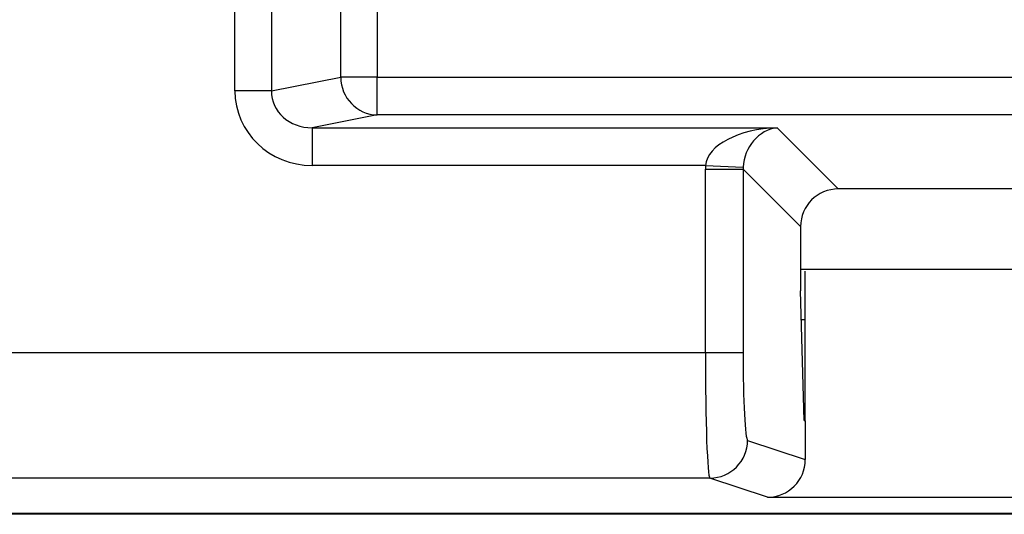
# Model space of a CAD drawing. Units: inches. Extents: x 0.5 to 8, y 0.3 to 10.7.
# Drawn here: x 1.8 to 2.1, y 5 to 5.1 of the extents above; entities that cross this region are included whole.
import ezdxf

# ---------------------------------------------------------------- set-up
doc = ezdxf.new("R2010")
doc.units = ezdxf.units.IN
doc.header["$MEASUREMENT"] = 0

msp = doc.modelspace()

# ---------------------------------------------------------------- linework, layer by layer
at = {"color": 7, "linetype": 'Continuous', "lineweight": 25}
for p, q in [((1.895239289581723, 5.08137245156094), (1.895239289581723, 5.486879173335509)), ((1.904898547844614, 5.486879173335509), (1.904898547844614, 5.08137245156094)), ((1.923255670447672, 5.084962893543332), (1.923255670447672, 5.483288731353117)), ((1.932914928710563, 5.483288731353117), (1.932914928710563, 5.084962893543332)), ((1.904898547844614, 5.08137245156094), (1.923255670447672, 5.084962893543332)), ((1.932914928710563, 5.084962893543332), (1.923255670447672, 5.084962893543332)), ((1.932914928710563, 5.074976598195788), (1.932914928710563, 5.084962893543332)), ((1.932914928710563, 5.084962893543332), (2.326243523545796, 5.084962893543332)), ((1.904898547844614, 5.08137245156094), (1.895239289581723, 5.08137245156094)), ((1.932914928710563, 5.074976598195788), (1.915664345645717, 5.071602582616327)), ((2.326243523545796, 5.074976598195788), (1.932914928710563, 5.074976598195788)), ((1.915664345645717, 5.071602582616327), (2.038755417974289, 5.071602582616327)), ((1.915664345645717, 5.071602582616327), (1.915664345645717, 5.061616287268781)), ((2.038755417974289, 5.071602582616327), (2.054974401439599, 5.055383599151017)), ((2.019800777631183, 5.061616287268781), (1.915664345645717, 5.061616287268781)), ((2.019776126639992, 5.012064486937763), (2.019776126639992, 5.060622987907987)), ((2.019776126639992, 5.060622987907987), (2.029762421987538, 5.060622987907987)), ((2.019800777631183, 5.061616287268781), (2.029773424517525, 5.061120960553993)), ((2.044988106092053, 5.045397303803472), (2.029762421987538, 5.060622987907987)), ((2.029762421987538, 5.060622987907987), (2.029762421987538, 5.012064486937763)), ((2.20418405081676, 5.055383599151017), (2.054974401439599, 5.055383599151017)), ((2.044988106092053, 5.045397303803472), (2.044988106092053, 5.028411301019834)), ((2.044988106092053, 5.034125812448226), (2.214170346164306, 5.034125812448226)), ((2.046245892794846, 4.993944171936127), (2.046245892794846, 5.033623679259982)), ((2.045966028734292, 4.99403738415414), (2.044988106092053, 5.028411301019834)), ((2.045204858185721, 5.020792479114712), (2.046245892794846, 5.020792479114712)), ((1.7548656954644, 5.012064486937763), (2.019776126639992, 5.012064486937763)), ((2.019776126639992, 5.012064486937763), (2.029762421987538, 5.012064486937763)), ((2.045966028734292, 4.99403738415414), (2.046245892794846, 4.993944171936127)), ((2.046245892794846, 4.993944171936127), (2.046245892794846, 4.983644858469126)), ((2.030963928527303, 4.988734707384114), (2.046245892794846, 4.983644858469126)), ((2.020977633179757, 4.97873623043255), (1.754865679412025, 4.97873623043255)), ((2.036241315753512, 4.973652470463831), (2.020977633179757, 4.97873623043255)), ((2.036241315753512, 4.973652470463831), (2.222917136502847, 4.973652470463831)), ((2.504583668437359, 4.969125812448224), (1.754574783819, 4.969125812448224)), ((1.754865679412025, 4.969416708041249), (2.504292772844334, 4.969416708041249))]:
    msp.add_line(p, q, dxfattribs=at)
for centre, radius, start, end in [((1.93324137651833, 5.084956968562852), 0.00998570782844055, 179.9660037724988, 268.1265809938474), ((2.02096083511237, 4.98873931080233), 0.01000309447417914, 270.0962161079373, 359.9736325149066)]:
    msp.add_arc(centre, radius, start, end, dxfattribs=at)
for centre, major_axis, ratio, start_param, end_param in [((1.915944813189925, 5.08164373418874), (-0.02034651246650165, -0.003979543751743364), 0.9646905641135788, 6.096695382832242, 7.653945753147006), ((1.915944813189925, 5.08164373418874), (0.01087899653977931, 0.002127806560284107), 0.9021093313744951, 2.955102729242399, 4.512353099557203), ((2.038755417974289, 5.061616287268781), (0.01897684593319138, 0.0007232492415933935), 0.5255779210763668, 1.55076807729868, 3.069204526533802), ((2.038755417974289, 5.061616287268781), (0.003719478713258618, 0.00951394289137575), 0.8607594823420631, 0.4263347317840837, 1.944771181019127), ((2.03980357355995, 5.06056813168312), (0.0141809248687017, -0.01418092486870126), 0.9972646886342156, 3.876000467297819, 3.925621289116875), ((2.03980357355995, 5.06056813168312), (0.007129198628989642, -0.007129198628989642), 0.9918460937688345, 3.876000467297771, 3.92562128911689), ((2.055001829552032, 5.045369875691038), (0.00709046243435063, -0.007090462434350187), 0.9972646886342468, 2.357564018062694, 3.925621289116799), ((2.020998974823263, 5.012064486937763), (0, 0.03333333333333321), 0.03668544549813037, 1.570796326794897, 3.124139361070037), ((2.030985270170809, 5.012064486937763), (0, 0.02333333333333431), 0.05240777928304099, 1.570796326794897, 3.124139361069671), ((2.036232169334867, 4.983653993744269), (0.009502067146544666, -0.003164782046943592), 0.9984778551436662, 5.03435271941516, 6.604235657703384)]:
    msp.add_ellipse(centre, major_axis=major_axis, ratio=ratio, start_param=start_param, end_param=end_param, dxfattribs=at)

doc.saveas('drawing.dxf')
